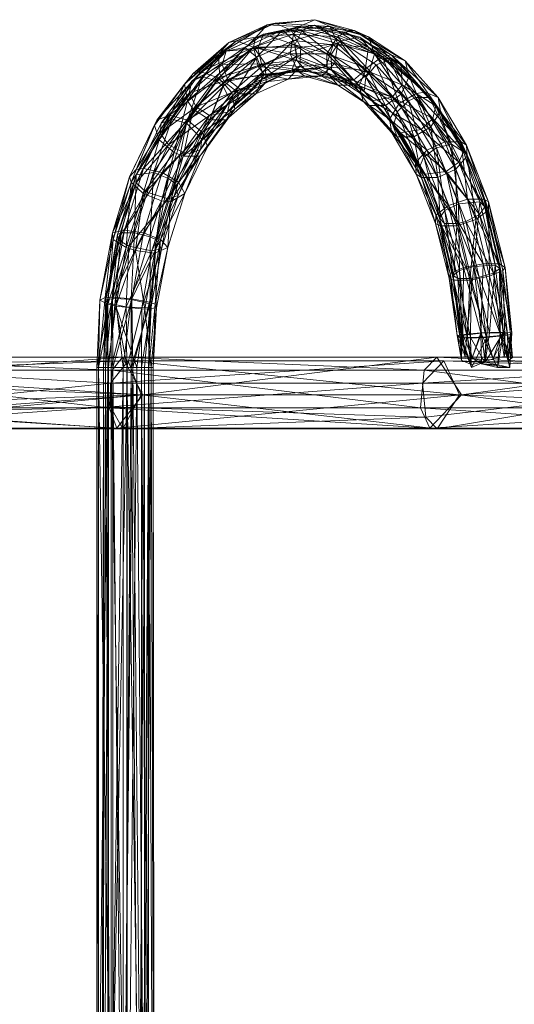
# Model space of a CAD drawing. Units: millimetres. Extents: x -5558 to 4135, y -3445 to 3571.
# Drawn here: x 1253 to 1525, y -29 to 511 of the extents above; entities that cross this region are included whole.
import ezdxf

# ---------------------------------------------------------------- set-up
doc = ezdxf.new("R2010")
doc.units = ezdxf.units.MM
doc.linetypes.add('K5LT32776', pattern=[0])
doc.layers.get('0').update_dxf_attribs({"true_color": 0x5890e1})

# ---------------------------------------------------------------- blocks, each defined once
blk = doc.blocks.new('U19')
at = {"color": 33, "linetype": 'K5LT32776', "lineweight": 18, "true_color": 0xe18f57}
for p, q in [((1127.08, 325.61), (1309.53, 325.61)), ((1127.08, 325.61), (1303.84, 318.43)), ((1309.53, 325.61), (1135.46, 312.11)), ((1309.53, 325.61), (1303.84, 318.43)), ((1309.53, 325.61), (1320.81, 304.93)), ((1482.08, 325.61), (1309.53, 325.61)), ((1309.53, 325.61), (1475.23, 318.43)), ((1482.08, 325.61), (1320.81, 304.93)), ((1482.08, 325.61), (1475.23, 318.43)), ((1482.08, 325.61), (1495.66, 304.93)), ((1642.7, 325.61), (1482.08, 325.61)), ((1482.08, 325.61), (1634.77, 318.43)), ((1642.7, 325.61), (1495.66, 304.93)), ((1124.98, 321.39), (1312.71, 323.64)), ((1303.03, 311.43), (1124.98, 321.39)), ((1133.61, 317.14), (1312.71, 323.64)), ((1303.03, 311.43), (1312.71, 323.64)), ((1303.03, 311.43), (1485.91, 323.64)), ((1485.91, 323.64), (1312.71, 323.64)), ((1494.56, 304.93), (1312.71, 323.64)), ((1319.9, 304.93), (1312.71, 323.64)), ((1474.25, 311.43), (1485.91, 323.64)), ((1474.25, 311.43), (1638.97, 321.39)), ((1638.97, 321.39), (1485.91, 323.64)), ((1654.32, 317.14), (1485.91, 323.64)), ((1494.56, 304.93), (1485.91, 323.64)), ((1122.61, 318.43), (1302.17, 297.75)), ((1303.84, 318.43), (1122.61, 318.43)), ((1319.9, 304.93), (1133.61, 317.14)), ((1303.84, 318.43), (1302.17, 297.75)), ((1303.84, 318.43), (1473.22, 297.75)), ((1475.23, 318.43), (1303.84, 318.43)), ((1475.23, 318.43), (1473.22, 297.75)), ((1475.23, 318.43), (1632.44, 297.75)), ((1475.23, 318.43), (1634.77, 318.43)), ((1494.56, 304.93), (1654.32, 317.14)), ((1303.03, 311.43), (1123.16, 292.72)), ((1320.81, 304.93), (1135.46, 312.11)), ((1303.03, 311.43), (1474.25, 311.43)), ((1474.25, 311.43), (1303.03, 298.43)), ((1303.03, 311.43), (1303.03, 298.43)), ((1474.25, 311.43), (1476.07, 292.72)), ((1633.64, 311.43), (1474.25, 311.43)), ((1633.64, 311.43), (1476.07, 292.72)), ((1482.27, 286.22), (1633.64, 311.43)), ((1320.81, 304.93), (1124.62, 286.75)), ((1134.16, 291.43), (1320.81, 304.93)), ((1319.9, 304.93), (1134.79, 298.43)), ((1306.4, 286.75), (1495.66, 304.93)), ((1306.4, 286.75), (1320.81, 304.93)), ((1319.9, 304.93), (1309.69, 286.22)), ((1319.9, 304.93), (1482.27, 286.22)), ((1319.9, 304.93), (1494.56, 304.93)), ((1320.81, 304.93), (1495.66, 304.93)), ((1478.31, 286.75), (1495.66, 304.93)), ((1494.56, 304.93), (1482.27, 286.22)), ((1494.56, 304.93), (1642.93, 286.22)), ((1657.62, 297.75), (1495.66, 304.93)), ((1302.17, 297.75), (1121.3, 297.75)), ((1306.4, 286.75), (1121.3, 297.75)), ((1123.16, 292.72), (1303.03, 298.43)), ((1127.2, 286.22), (1303.03, 298.43)), ((1309.69, 286.22), (1134.79, 298.43)), ((1473.22, 297.75), (1302.17, 297.75)), ((1478.31, 286.75), (1302.17, 297.75)), ((1306.4, 286.75), (1302.17, 297.75)), ((1309.69, 286.22), (1303.03, 298.43)), ((1303.03, 298.43), (1476.07, 292.72)), ((1473.22, 297.75), (1632.44, 297.75)), ((1478.31, 286.75), (1473.22, 297.75)), ((1638.33, 286.75), (1473.22, 297.75)), ((1657.62, 297.75), (1478.31, 286.75)), ((1309.69, 286.22), (1476.07, 292.72)), ((1482.27, 286.22), (1476.07, 292.72)), ((1306.4, 286.75), (1124.62, 286.75)), ((1306.4, 286.75), (1478.31, 286.75)), ((1478.31, 286.75), (1638.33, 286.75)), ((1127.2, 286.22), (1309.69, 286.22)), ((1482.27, 286.22), (1309.69, 286.22)), ((1482.27, 286.22), (1642.93, 286.22))]:
    blk.add_line(p, q, dxfattribs=at)
blk = doc.blocks.new('U25')
at = {"color": 33, "linetype": 'K5LT32776', "lineweight": 18, "true_color": 0xe18f57}
for p, q in [((1362.34, 491.61), (1388.89, 507.85)), ((1393.33, 508.8), (1367.88, 498.21)), ((1388.89, 507.85), (1367.88, 498.21)), ((1393.33, 508.8), (1372.21, 499.11)), ((1382.57, 500.89), (1388.89, 507.85)), ((1415.11, 510.76), (1388.89, 507.85)), ((1393.33, 508.8), (1388.89, 507.85)), ((1406.51, 507.02), (1388.89, 507.85)), ((1393.33, 508.8), (1415.11, 510.76)), ((1393.33, 508.8), (1402.14, 505.1)), ((1423.49, 507.02), (1393.33, 508.8)), ((1406.51, 507.02), (1415.11, 510.76)), ((1415.11, 510.76), (1436.66, 504.9)), ((1423.49, 507.02), (1415.11, 510.76)), ((1444.62, 501.28), (1415.11, 510.76)), ((1366.5, 493.45), (1386.94, 502.83)), ((1372.21, 499.11), (1402.14, 505.1)), ((1397.32, 505.06), (1376.63, 495.56)), ((1386.94, 502.83), (1376.63, 495.56)), ((1402.14, 505.1), (1381.44, 495.6)), ((1403.44, 502.77), (1381.45, 495.73)), ((1406.51, 507.02), (1382.57, 500.89)), ((1403.44, 502.77), (1382.57, 500.89)), ((1397.32, 505.06), (1383.37, 490.2)), ((1386.94, 502.83), (1383.93, 495.22)), ((1386.94, 502.83), (1415.02, 507.76)), ((1397.32, 505.06), (1386.94, 502.83)), ((1408.03, 504.72), (1386.94, 502.83)), ((1386.94, 502.83), (1404.14, 497.03)), ((1397.32, 505.06), (1415.02, 507.76)), ((1397.32, 505.06), (1421.83, 504.72)), ((1397.32, 505.06), (1403.43, 499.41)), ((1403.44, 502.77), (1401.56, 492)), ((1423.49, 507.02), (1402.14, 505.1)), ((1402.14, 505.1), (1407.46, 495.73)), ((1402.14, 505.1), (1427.74, 497.55)), ((1421.83, 504.72), (1403.43, 499.41)), ((1403.44, 502.77), (1406.51, 507.02)), ((1403.44, 502.77), (1421.78, 492.11)), ((1427.64, 501.28), (1403.44, 502.77)), ((1408.03, 504.72), (1404.14, 497.03)), ((1406.51, 507.02), (1436.66, 504.9)), ((1406.51, 507.02), (1432.01, 503.97)), ((1427.64, 501.28), (1406.51, 507.02)), ((1408.03, 504.72), (1415.02, 507.76)), ((1408.03, 504.72), (1424.15, 491.6)), ((1408.03, 504.72), (1428.91, 499.06)), ((1428.91, 499.06), (1415.02, 507.76)), ((1439.8, 501.24), (1415.02, 507.76)), ((1421.83, 504.72), (1415.02, 507.76)), ((1439.8, 501.24), (1421.83, 504.72)), ((1444.61, 495.71), (1421.83, 504.72)), ((1425.28, 497.03), (1421.83, 504.72)), ((1423.49, 507.02), (1427.74, 497.55)), ((1423.49, 507.02), (1447.8, 492.11)), ((1423.49, 507.02), (1444.62, 501.28)), ((1427.64, 501.28), (1432.01, 503.97)), ((1436.66, 504.9), (1432.01, 503.97)), ((1457.11, 491.48), (1432.01, 503.97)), ((1452.36, 490.62), (1432.01, 503.97)), ((1436.66, 504.9), (1457.11, 491.48)), ((1464.67, 488.12), (1436.66, 504.9)), ((1444.62, 501.28), (1436.66, 504.9)), ((1343.58, 475.3), (1367.88, 498.21)), ((1372.21, 499.11), (1348.4, 481.27)), ((1367.88, 498.21), (1348.4, 481.27)), ((1352.63, 482.09), (1372.21, 499.11)), ((1362.34, 491.61), (1382.57, 500.89)), ((1362.34, 491.61), (1367.88, 498.21)), ((1362.89, 481.5), (1382.57, 500.89)), ((1372.21, 499.11), (1367.88, 498.21)), ((1372.21, 499.11), (1381.44, 495.6)), ((1381.45, 495.73), (1382.57, 500.89)), ((1383.37, 490.2), (1403.43, 499.41)), ((1383.93, 495.22), (1404.14, 497.03)), ((1403.43, 499.41), (1386.36, 481.99)), ((1405.45, 490.75), (1403.43, 499.41)), ((1425.28, 497.03), (1403.43, 499.41)), ((1424.15, 491.6), (1404.14, 497.03)), ((1424.19, 483.12), (1404.14, 497.03)), ((1405.17, 488.29), (1404.14, 497.03)), ((1425.28, 497.03), (1405.45, 490.75)), ((1407.46, 495.73), (1427.74, 497.55)), ((1421.26, 484.83), (1425.28, 497.03)), ((1427.64, 501.28), (1421.78, 492.11)), ((1428.91, 499.06), (1424.15, 491.6)), ((1425.28, 497.03), (1442.77, 483.12)), ((1444.61, 495.71), (1425.28, 497.03)), ((1425.86, 486.79), (1427.74, 497.55)), ((1427.64, 501.28), (1443.69, 484.3)), ((1452.36, 490.62), (1427.64, 501.28)), ((1447.8, 492.11), (1427.74, 497.55)), ((1444.71, 481.67), (1427.74, 497.55)), ((1428.91, 499.06), (1439.8, 501.24)), ((1428.91, 499.06), (1456.37, 488.79)), ((1428.91, 499.06), (1443.13, 479.14)), ((1428.91, 499.06), (1448.71, 486.06)), ((1439.8, 501.24), (1456.37, 488.79)), ((1462.51, 486.06), (1439.8, 501.24)), ((1444.61, 495.71), (1439.8, 501.24)), ((1444.62, 501.28), (1466.84, 479.61)), ((1444.62, 501.28), (1464.67, 488.12)), ((1444.62, 501.28), (1447.8, 492.11)), ((1343.58, 475.3), (1362.34, 491.61)), ((1362.34, 491.61), (1345.23, 466.16)), ((1366.5, 493.45), (1347.54, 476.97)), ((1352.63, 482.09), (1381.44, 495.6)), ((1376.63, 495.56), (1353.53, 479.55)), ((1366.5, 493.45), (1353.53, 479.55)), ((1361.34, 476.97), (1376.63, 495.56)), ((1381.44, 495.6), (1362.24, 478.92)), ((1362.34, 491.61), (1362.89, 481.5)), ((1381.45, 495.73), (1362.89, 481.5)), ((1383.93, 495.22), (1364.34, 486.23)), ((1366.5, 493.45), (1364.34, 486.23)), ((1365.48, 476.61), (1381.45, 495.73)), ((1366.5, 493.45), (1376.63, 495.56)), ((1366.5, 493.45), (1383.93, 495.22)), ((1383.37, 490.2), (1376.63, 495.56)), ((1381.44, 495.6), (1407.46, 495.73)), ((1381.44, 495.6), (1387.81, 486.71)), ((1381.45, 495.73), (1383.94, 485.08)), ((1381.45, 495.73), (1401.56, 492)), ((1385.95, 486.56), (1383.93, 495.22)), ((1405.17, 488.29), (1383.93, 495.22)), ((1401.56, 492), (1383.94, 485.08)), ((1387.81, 486.71), (1407.46, 495.73)), ((1401.56, 492), (1421.78, 492.11)), ((1421.83, 481.67), (1401.56, 492)), ((1405.81, 482.54), (1401.56, 492)), ((1406.82, 485.08), (1407.46, 495.73)), ((1425.86, 486.79), (1407.46, 495.73)), ((1443.69, 484.3), (1421.78, 492.11)), ((1439.44, 474.62), (1421.78, 492.11)), ((1421.83, 481.67), (1421.78, 492.11)), ((1424.15, 491.6), (1443.13, 479.14)), ((1424.19, 483.12), (1424.15, 491.6)), ((1442.23, 471.28), (1424.15, 491.6)), ((1444.61, 495.71), (1442.77, 483.12)), ((1462.51, 486.06), (1444.61, 495.71)), ((1444.61, 495.71), (1463.14, 475.09)), ((1444.71, 481.67), (1447.8, 492.11)), ((1466.84, 479.61), (1447.8, 492.11)), ((1462.59, 469.94), (1447.8, 492.11)), ((1346.17, 470.43), (1364.34, 486.23)), ((1347.54, 476.97), (1364.34, 486.23)), ((1361.34, 476.97), (1383.37, 490.2)), ((1362.24, 478.92), (1387.81, 486.71)), ((1385.95, 486.56), (1364.34, 486.23)), ((1367.33, 478.01), (1364.34, 486.23)), ((1383.37, 490.2), (1364.76, 474.03)), ((1367.33, 478.01), (1385.95, 486.56)), ((1368.65, 466.6), (1383.37, 490.2)), ((1387.81, 486.71), (1369.59, 470.87)), ((1383.37, 490.2), (1386.36, 481.99)), ((1385.92, 478.01), (1405.45, 490.75)), ((1405.17, 488.29), (1385.95, 486.56)), ((1385.95, 486.56), (1410.63, 482.58)), ((1392.07, 480.91), (1385.95, 486.56)), ((1405.45, 490.75), (1386.36, 481.99)), ((1388.36, 476.61), (1387.81, 486.71)), ((1406.82, 485.08), (1387.81, 486.71)), ((1405.45, 490.75), (1402.44, 483.14)), ((1405.17, 488.29), (1410.63, 482.58)), ((1405.17, 488.29), (1429, 477.59)), ((1424.19, 483.12), (1405.17, 488.29)), ((1421.26, 484.83), (1405.45, 490.75)), ((1406.82, 485.08), (1425.86, 486.79)), ((1425.86, 486.79), (1418.74, 479.76)), ((1425.86, 486.79), (1436.79, 474.86)), ((1425.86, 486.79), (1444.71, 481.67)), ((1452.36, 490.62), (1443.69, 484.3)), ((1448.71, 486.06), (1456.37, 488.79)), ((1452.36, 490.62), (1457.11, 491.48)), ((1452.36, 490.62), (1461.42, 464.71)), ((1452.36, 490.62), (1470.77, 470.28)), ((1452.36, 490.62), (1475.62, 471.04)), ((1462.51, 486.06), (1456.37, 488.79)), ((1477.98, 468.05), (1456.37, 488.79)), ((1456.37, 488.79), (1470.64, 468.05)), ((1466.63, 466.26), (1456.37, 488.79)), ((1464.67, 488.12), (1457.11, 491.48)), ((1482.82, 468.08), (1457.11, 491.48)), ((1475.62, 471.04), (1457.11, 491.48)), ((1464.67, 488.12), (1466.84, 479.61)), ((1464.67, 488.12), (1484.06, 460.59)), ((1464.67, 488.12), (1482.82, 468.08)), ((1328.35, 455.72), (1352.63, 482.09)), ((1328.35, 455.72), (1348.4, 481.27)), ((1352.63, 482.09), (1335.39, 458.44)), ((1343.58, 475.3), (1348.4, 481.27)), ((1345.23, 466.16), (1362.89, 481.5)), ((1348.36, 461.73), (1362.89, 481.5)), ((1352.63, 482.09), (1348.4, 481.27)), ((1352.63, 482.09), (1362.24, 478.92)), ((1365.48, 476.61), (1362.89, 481.5)), ((1365.48, 476.61), (1383.94, 485.08)), ((1365.48, 476.61), (1387.25, 480.87)), ((1367.28, 460.06), (1386.36, 481.99)), ((1392.07, 480.91), (1367.33, 478.01)), ((1368.65, 466.6), (1386.36, 481.99)), ((1387.25, 480.87), (1373.78, 470.01)), ((1374.07, 472.65), (1402.44, 483.14)), ((1392.07, 480.91), (1374.07, 472.65)), ((1402.44, 483.14), (1381.41, 472.65)), ((1387.25, 480.87), (1382.81, 470.01)), ((1405.81, 482.54), (1383.94, 485.08)), ((1387.25, 480.87), (1383.94, 485.08)), ((1385.92, 478.01), (1402.44, 483.14)), ((1385.92, 478.01), (1386.36, 481.99)), ((1405.81, 482.54), (1387.25, 480.87)), ((1387.25, 480.87), (1400.5, 478.12)), ((1387.25, 480.87), (1409.7, 479.76)), ((1388.36, 476.61), (1406.82, 485.08)), ((1421.26, 484.83), (1392.07, 480.91)), ((1392.07, 480.91), (1402.44, 483.14)), ((1392.07, 480.91), (1410.63, 482.58)), ((1406.82, 485.08), (1400.5, 478.12)), ((1421.26, 484.83), (1402.44, 483.14)), ((1405.81, 482.54), (1421.83, 481.67)), ((1405.81, 482.54), (1427.75, 474.86)), ((1405.81, 482.54), (1409.7, 479.76)), ((1406.82, 485.08), (1418.74, 479.76)), ((1421.26, 484.83), (1410.63, 482.58)), ((1410.63, 482.58), (1436.34, 477.59)), ((1429, 477.59), (1410.63, 482.58)), ((1421.26, 484.83), (1442.77, 483.12)), ((1421.26, 484.83), (1436.34, 477.59)), ((1427.75, 474.86), (1421.83, 481.67)), ((1441.6, 466.11), (1421.83, 481.67)), ((1439.44, 474.62), (1421.83, 481.67)), ((1424.19, 483.12), (1446.43, 466.15)), ((1424.19, 483.12), (1442.23, 471.28)), ((1424.19, 483.12), (1429, 477.59)), ((1442.77, 483.12), (1436.34, 477.59)), ((1444.71, 481.67), (1436.79, 474.86)), ((1439.44, 474.62), (1443.69, 484.3)), ((1442.77, 483.12), (1463.14, 475.09)), ((1457.56, 468.18), (1442.77, 483.12)), ((1448.71, 486.06), (1443.13, 479.14)), ((1461.42, 464.71), (1443.69, 484.3)), ((1444.71, 481.67), (1453.92, 463.62)), ((1462.59, 469.94), (1444.71, 481.67)), ((1448.71, 486.06), (1460.3, 460.17)), ((1448.71, 486.06), (1466.63, 466.26)), ((1462.51, 486.06), (1481.63, 463.53)), ((1462.51, 486.06), (1463.14, 475.09)), ((1477.98, 468.05), (1462.51, 486.06)), ((1330.84, 454.06), (1347.54, 476.97)), ((1335.39, 458.44), (1362.24, 478.92)), ((1336.56, 456.26), (1353.53, 479.55)), ((1347.54, 476.97), (1336.56, 456.26)), ((1344.64, 454.06), (1353.53, 479.55)), ((1361.34, 476.97), (1344.64, 454.06)), ((1362.24, 478.92), (1345.33, 455.72)), ((1367.33, 478.01), (1346.17, 470.43)), ((1347.54, 476.97), (1346.17, 470.43)), ((1347.54, 476.97), (1353.53, 479.55)), ((1365.48, 476.61), (1348.36, 461.73)), ((1350.06, 463), (1367.33, 478.01)), ((1361.34, 476.97), (1353.53, 479.55)), ((1365.48, 476.61), (1357.38, 455.76)), ((1361.34, 476.97), (1364.76, 474.03)), ((1362.24, 478.92), (1369.59, 470.87)), ((1365.48, 476.61), (1373.78, 470.01)), ((1385.92, 478.01), (1367.28, 460.06)), ((1367.33, 478.01), (1374.07, 472.65)), ((1388.36, 476.61), (1369.59, 470.87)), ((1388.36, 476.61), (1371.24, 461.73)), ((1385.92, 478.01), (1381.41, 472.65)), ((1382.81, 470.01), (1400.5, 478.12)), ((1388.36, 476.61), (1382.81, 470.01)), ((1388.36, 476.61), (1400.5, 478.12)), ((1400.5, 478.12), (1418.74, 479.76)), ((1400.5, 478.12), (1409.7, 479.76)), ((1427.75, 474.86), (1409.7, 479.76)), ((1418.74, 479.76), (1409.7, 479.76)), ((1418.74, 479.76), (1436.79, 474.86)), ((1427.75, 474.86), (1418.74, 479.76)), ((1429, 477.59), (1436.34, 477.59)), ((1457.56, 468.18), (1429, 477.59)), ((1446.43, 466.15), (1429, 477.59)), ((1457.56, 468.18), (1436.34, 477.59)), ((1442.23, 471.28), (1443.13, 479.14)), ((1460.3, 460.17), (1443.13, 479.14)), ((1458.55, 453.25), (1443.13, 479.14)), ((1462.59, 469.94), (1466.84, 479.61)), ((1466.84, 479.61), (1484.06, 460.59)), ((1478.77, 452.06), (1466.84, 479.61)), ((1343.58, 475.3), (1327.06, 452.64)), ((1328.35, 455.72), (1343.58, 475.3)), ((1343.58, 475.3), (1329.68, 444.83)), ((1346.17, 470.43), (1330.16, 448.48)), ((1330.84, 454.06), (1346.17, 470.43)), ((1343.58, 475.3), (1345.23, 466.16)), ((1344.64, 454.06), (1364.76, 474.03)), ((1345.33, 455.72), (1369.59, 470.87)), ((1350.06, 463), (1346.17, 470.43)), ((1350.06, 463), (1374.07, 472.65)), ((1353.06, 445.2), (1364.76, 474.03)), ((1353.54, 448.85), (1369.59, 470.87)), ((1357.38, 455.76), (1373.78, 470.01)), ((1357.39, 458.15), (1381.41, 472.65)), ((1357.39, 458.15), (1374.07, 472.65)), ((1368.65, 466.6), (1364.76, 474.03)), ((1366.42, 455.76), (1373.78, 470.01)), ((1366.42, 455.76), (1382.81, 470.01)), ((1367.28, 460.06), (1381.41, 472.65)), ((1371.24, 461.73), (1369.59, 470.87)), ((1371.24, 461.73), (1382.81, 470.01)), ((1382.81, 470.01), (1373.78, 470.01)), ((1374.07, 472.65), (1381.41, 472.65)), ((1441.6, 466.11), (1427.75, 474.86)), ((1427.75, 474.86), (1436.79, 474.86)), ((1427.75, 474.86), (1444.88, 463.62)), ((1453.92, 463.62), (1436.79, 474.86)), ((1436.79, 474.86), (1444.88, 463.62)), ((1441.6, 466.11), (1439.44, 474.62)), ((1439.44, 474.62), (1456.13, 456.19)), ((1461.42, 464.71), (1439.44, 474.62)), ((1442.23, 471.28), (1462.2, 448.73)), ((1442.23, 471.28), (1458.55, 453.25)), ((1442.23, 471.28), (1446.43, 466.15)), ((1457.56, 468.18), (1463.14, 475.09)), ((1461.42, 464.71), (1470.77, 470.28)), ((1463.14, 475.09), (1481.63, 463.53)), ((1463.14, 475.09), (1479.88, 456.6)), ((1475.62, 471.04), (1470.77, 470.28)), ((1486.5, 443.79), (1470.77, 470.28)), ((1495.53, 443.79), (1470.77, 470.28)), ((1475.62, 471.04), (1482.82, 468.08)), ((1475.62, 471.04), (1498.31, 441.98)), ((1495.53, 443.79), (1475.62, 471.04)), ((1329.68, 444.83), (1345.23, 466.16)), ((1345.23, 466.16), (1337.88, 437.96)), ((1348.36, 461.73), (1345.23, 466.16)), ((1368.65, 466.6), (1352.38, 439.62)), ((1368.65, 466.6), (1353.06, 445.2)), ((1368.65, 466.6), (1367.28, 460.06)), ((1441.6, 466.11), (1456.13, 456.19)), ((1441.6, 466.11), (1457.37, 448.7)), ((1441.6, 466.11), (1444.88, 463.62)), ((1457.56, 468.18), (1446.43, 466.15)), ((1473.55, 450.51), (1446.43, 466.15)), ((1462.2, 448.73), (1446.43, 466.15)), ((1462.59, 469.94), (1453.92, 463.62)), ((1461.42, 464.71), (1456.13, 456.19)), ((1473.55, 450.51), (1457.56, 468.18)), ((1457.56, 468.18), (1479.88, 456.6)), ((1466.63, 466.26), (1460.3, 460.17)), ((1461.42, 464.71), (1486.5, 443.79)), ((1476.56, 439.2), (1461.42, 464.71)), ((1462.59, 469.94), (1469.42, 446.5)), ((1478.77, 452.06), (1462.59, 469.94)), ((1466.63, 466.26), (1470.64, 468.05)), ((1466.63, 466.26), (1474.97, 435.46)), ((1466.63, 466.26), (1481.94, 440.48)), ((1477.98, 468.05), (1470.64, 468.05)), ((1490.14, 442.46), (1470.64, 468.05)), ((1481.94, 440.48), (1470.64, 468.05)), ((1477.98, 468.05), (1490.14, 442.46)), ((1477.98, 468.05), (1481.63, 463.53)), ((1482.82, 468.08), (1498.77, 435.8)), ((1482.82, 468.08), (1484.06, 460.59)), ((1482.82, 468.08), (1498.31, 441.98)), ((1350.06, 463), (1330.16, 448.48)), ((1334.84, 442.13), (1350.06, 463)), ((1348.36, 461.73), (1337.88, 437.96)), ((1348.36, 461.73), (1342.94, 435.94)), ((1346.66, 437.42), (1367.28, 460.06)), ((1348.36, 461.73), (1357.38, 455.76)), ((1350.06, 463), (1357.39, 458.15)), ((1367.28, 460.06), (1352.38, 439.62)), ((1353.54, 448.85), (1371.24, 461.73)), ((1371.24, 461.73), (1356.16, 441.04)), ((1357.39, 458.15), (1367.28, 460.06)), ((1371.24, 461.73), (1366.42, 455.76)), ((1453.92, 463.62), (1444.88, 463.62)), ((1460.38, 446.5), (1444.88, 463.62)), ((1457.37, 448.7), (1444.88, 463.62)), ((1453.92, 463.62), (1469.42, 446.5)), ((1453.92, 463.62), (1460.38, 446.5)), ((1458.55, 453.25), (1460.3, 460.17)), ((1460.3, 460.17), (1474.97, 435.46)), ((1472.5, 429.76), (1460.3, 460.17)), ((1478.77, 452.06), (1484.06, 460.59)), ((1479.88, 456.6), (1481.63, 463.53)), ((1490.14, 442.46), (1481.63, 463.53)), ((1496.65, 438.23), (1481.63, 463.53)), ((1484.06, 460.59), (1498.77, 435.8)), ((1492.59, 428.78), (1484.06, 460.59)), ((1328.35, 455.72), (1313.45, 424.54)), ((1317.08, 425.66), (1336.56, 456.26)), ((1317.08, 425.66), (1330.84, 454.06)), ((1335.39, 458.44), (1317.11, 428.56)), ((1328.35, 455.72), (1317.11, 428.56)), ((1321.18, 429.11), (1335.39, 458.44)), ((1321.18, 429.11), (1345.33, 455.72)), ((1326.61, 426.95), (1336.56, 456.26)), ((1344.64, 454.06), (1326.61, 426.95)), ((1328.35, 455.72), (1327.06, 452.64)), ((1328.35, 455.72), (1335.39, 458.44)), ((1330.84, 454.06), (1330.16, 448.48)), ((1330.84, 454.06), (1336.56, 456.26)), ((1331.41, 426.98), (1345.33, 455.72)), ((1334.84, 442.13), (1357.39, 458.15)), ((1334.88, 423.69), (1344.64, 454.06)), ((1335.39, 458.44), (1345.33, 455.72)), ((1344.64, 454.06), (1336.56, 456.26)), ((1344.64, 454.06), (1338.12, 421.26)), ((1357.39, 458.15), (1342.69, 437.99)), ((1342.94, 435.94), (1366.42, 455.76)), ((1342.94, 435.94), (1357.38, 455.76)), ((1353.06, 445.2), (1344.64, 454.06)), ((1353.54, 448.85), (1345.33, 455.72)), ((1346.66, 437.42), (1357.39, 458.15)), ((1366.42, 455.76), (1351.97, 435.94)), ((1356.16, 441.04), (1366.42, 455.76)), ((1366.42, 455.76), (1357.38, 455.76)), ((1470.38, 432.18), (1456.13, 456.19)), ((1457.37, 448.7), (1456.13, 456.19)), ((1476.56, 439.2), (1456.13, 456.19)), ((1473.55, 450.51), (1479.88, 456.6)), ((1496.65, 438.23), (1479.88, 456.6)), ((1479.88, 456.6), (1494.18, 432.52)), ((1313.45, 424.54), (1327.06, 452.64)), ((1327.06, 452.64), (1314.3, 421.56)), ((1330.16, 448.48), (1316.98, 421.26)), ((1317.08, 425.66), (1330.16, 448.48)), ((1329.68, 444.83), (1327.06, 452.64)), ((1334.84, 442.13), (1330.16, 448.48)), ((1353.54, 448.85), (1331.41, 426.98)), ((1353.54, 448.85), (1340.32, 421.56)), ((1353.54, 448.85), (1356.16, 441.04)), ((1457.37, 448.7), (1470.38, 432.18)), ((1470.84, 426.01), (1457.37, 448.7)), ((1457.37, 448.7), (1460.38, 446.5)), ((1458.55, 453.25), (1475.67, 426.04)), ((1458.55, 453.25), (1472.5, 429.76)), ((1458.55, 453.25), (1462.2, 448.73)), ((1473.55, 450.51), (1462.2, 448.73)), ((1487.21, 427.51), (1462.2, 448.73)), ((1462.2, 448.73), (1475.67, 426.04)), ((1478.77, 452.06), (1469.42, 446.5)), ((1487.21, 427.51), (1473.55, 450.51)), ((1473.55, 450.51), (1494.18, 432.52)), ((1478.77, 452.06), (1482.66, 424.2)), ((1478.77, 452.06), (1492.59, 428.78)), ((1329.68, 444.83), (1314.3, 421.56)), ((1320.86, 415.4), (1329.68, 444.83)), ((1329.68, 444.83), (1337.88, 437.96)), ((1353.06, 445.2), (1338.12, 421.26)), ((1353.06, 445.2), (1340.11, 414.29)), ((1353.06, 445.2), (1352.38, 439.62)), ((1469.42, 446.5), (1460.38, 446.5)), ((1460.38, 446.5), (1473.62, 424.2)), ((1470.84, 426.01), (1460.38, 446.5)), ((1482.66, 424.2), (1469.42, 446.5)), ((1469.42, 446.5), (1473.62, 424.2)), ((1476.56, 439.2), (1486.5, 443.79)), ((1495.53, 443.79), (1486.5, 443.79)), ((1498.89, 412.23), (1486.5, 443.79)), ((1495.53, 443.79), (1498.89, 412.23)), ((1495.53, 443.79), (1507.93, 412.23)), ((1495.53, 443.79), (1498.31, 441.98)), ((1510.53, 410.88), (1495.53, 443.79)), ((1334.84, 442.13), (1316.98, 421.26)), ((1320.86, 415.4), (1337.88, 437.96)), ((1334.84, 442.13), (1322.31, 416.26)), ((1322.31, 416.26), (1342.69, 437.99)), ((1337.88, 437.96), (1331.04, 411.39)), ((1334.62, 412.55), (1352.38, 439.62)), ((1334.62, 412.55), (1342.69, 437.99)), ((1334.84, 442.13), (1342.69, 437.99)), ((1342.94, 435.94), (1337.88, 437.96)), ((1340.11, 414.29), (1352.38, 439.62)), ((1356.16, 441.04), (1340.32, 421.56)), ((1346.66, 437.42), (1342.69, 437.99)), ((1343.74, 415.4), (1356.16, 441.04)), ((1346.66, 437.42), (1352.38, 439.62)), ((1356.16, 441.04), (1351.97, 435.94)), ((1476.56, 439.2), (1470.38, 432.18)), ((1481.94, 440.48), (1474.97, 435.46)), ((1476.56, 439.2), (1498.89, 412.23)), ((1476.56, 439.2), (1488.5, 408.81)), ((1490.14, 442.46), (1481.94, 440.48)), ((1481.94, 440.48), (1486.53, 406.03)), ((1494.01, 409.76), (1481.94, 440.48)), ((1490.14, 442.46), (1496.65, 438.23)), ((1490.14, 442.46), (1505.69, 410.86)), ((1494.01, 409.76), (1490.14, 442.46)), ((1496.65, 438.23), (1494.18, 432.52)), ((1496.65, 438.23), (1505.69, 410.86)), ((1508.49, 408.08), (1496.65, 438.23)), ((1498.77, 435.8), (1498.31, 441.98)), ((1510.37, 406.28), (1498.31, 441.98)), ((1510.53, 410.88), (1498.31, 441.98)), ((1342.94, 435.94), (1331.04, 411.39)), ((1334.62, 412.55), (1346.66, 437.42)), ((1342.94, 435.94), (1336, 410.83)), ((1336, 410.83), (1351.97, 435.94)), ((1342.94, 435.94), (1351.97, 435.94)), ((1343.74, 415.4), (1351.97, 435.94)), ((1470.38, 432.18), (1481.61, 403.58)), ((1470.84, 426.01), (1470.38, 432.18)), ((1488.5, 408.81), (1470.38, 432.18)), ((1472.5, 429.76), (1474.97, 435.46)), ((1486.53, 406.03), (1474.97, 435.46)), ((1483.49, 401.78), (1474.97, 435.46)), ((1487.21, 427.51), (1494.18, 432.52)), ((1492.59, 428.78), (1498.77, 435.8)), ((1494.18, 432.52), (1505.45, 403.83)), ((1508.49, 408.08), (1494.18, 432.52)), ((1510.37, 406.28), (1498.77, 435.8)), ((1503.48, 401.05), (1498.77, 435.8)), ((1304.05, 393.85), (1321.18, 429.11)), ((1304.05, 393.85), (1317.11, 428.56)), ((1321.18, 429.11), (1310.6, 395.32)), ((1310.6, 395.32), (1331.41, 426.98)), ((1313.45, 424.54), (1317.11, 428.56)), ((1316.23, 393.83), (1326.61, 426.95)), ((1317.08, 425.66), (1326.61, 426.95)), ((1321.18, 429.11), (1317.11, 428.56)), ((1331.41, 426.98), (1321.03, 393.85)), ((1321.18, 429.11), (1331.41, 426.98)), ((1326.61, 426.95), (1324.82, 391.58)), ((1334.88, 423.69), (1326.61, 426.95)), ((1331.41, 426.98), (1340.32, 421.56)), ((1472.5, 429.76), (1475.67, 426.04)), ((1472.5, 429.76), (1486.29, 399)), ((1472.5, 429.76), (1483.49, 401.78)), ((1487.21, 427.51), (1475.67, 426.04)), ((1492.59, 428.78), (1482.66, 424.2)), ((1487.21, 427.51), (1505.45, 403.83)), ((1487.21, 427.51), (1497.98, 400.1)), ((1487.21, 427.51), (1493.63, 399)), ((1492.59, 428.78), (1493.09, 397.63)), ((1492.59, 428.78), (1503.48, 401.05)), ((1304.05, 393.85), (1313.45, 424.54)), ((1313.45, 424.54), (1304.45, 390.11)), ((1304.45, 390.11), (1314.3, 421.56)), ((1317.08, 425.66), (1306.83, 392.94)), ((1317.08, 425.66), (1308.89, 393.83)), ((1311.61, 385.86), (1314.3, 421.56)), ((1313.45, 424.54), (1314.3, 421.56)), ((1320.86, 415.4), (1314.3, 421.56)), ((1317.08, 425.66), (1316.23, 393.83)), ((1317.08, 425.66), (1316.98, 421.26)), ((1321.03, 393.85), (1340.32, 421.56)), ((1334.88, 423.69), (1324.82, 391.58)), ((1328.3, 389.9), (1334.88, 423.69)), ((1330.46, 390.11), (1340.32, 421.56)), ((1334.88, 423.69), (1338.12, 421.26)), ((1343.74, 415.4), (1340.32, 421.56)), ((1470.84, 426.01), (1481.61, 403.58)), ((1470.84, 426.01), (1481.45, 398.98)), ((1470.84, 426.01), (1473.62, 424.2)), ((1482.66, 424.2), (1473.62, 424.2)), ((1484.05, 397.63), (1473.62, 424.2)), ((1481.45, 398.98), (1473.62, 424.2)), ((1475.67, 426.04), (1486.29, 399)), ((1493.63, 399), (1475.67, 426.04)), ((1482.66, 424.2), (1493.09, 397.63)), ((1482.66, 424.2), (1484.05, 397.63)), ((1306.83, 392.94), (1316.98, 421.26)), ((1307.16, 389.9), (1316.98, 421.26)), ((1322.31, 416.26), (1307.16, 389.9)), ((1312.97, 386.45), (1322.31, 416.26)), ((1322.31, 416.26), (1316.98, 421.26)), ((1334.62, 412.55), (1322.31, 416.26)), ((1328.3, 389.9), (1338.12, 421.26)), ((1330.96, 385.09), (1338.12, 421.26)), ((1340.11, 414.29), (1338.12, 421.26)), ((1320.86, 415.4), (1311.61, 385.86)), ((1334.62, 412.55), (1312.97, 386.45)), ((1320.86, 415.4), (1316.76, 384.18)), ((1316.76, 384.18), (1331.04, 411.39)), ((1320.86, 415.4), (1331.04, 411.39)), ((1325.64, 383.89), (1340.11, 414.29)), ((1334.62, 412.55), (1325.64, 383.89)), ((1327.19, 382.7), (1331.04, 411.39)), ((1336, 410.83), (1327.19, 382.7)), ((1343.74, 415.4), (1330.46, 390.11)), ((1330.96, 385.09), (1340.11, 414.29)), ((1336, 410.83), (1331.04, 411.39)), ((1343.74, 415.4), (1334.49, 385.86)), ((1334.49, 385.86), (1336, 410.83)), ((1334.62, 412.55), (1340.11, 414.29)), ((1343.74, 415.4), (1336, 410.83)), ((1488.5, 408.81), (1498.89, 412.23)), ((1494.01, 409.76), (1505.69, 410.86)), ((1507.45, 376.89), (1498.89, 412.23)), ((1498.89, 412.23), (1516.48, 376.89)), ((1498.89, 412.23), (1507.93, 412.23)), ((1502.33, 375.37), (1505.69, 410.86)), ((1514.12, 376.05), (1505.69, 410.86)), ((1508.49, 408.08), (1505.69, 410.86)), ((1516.48, 376.89), (1507.93, 412.23)), ((1519.62, 374.79), (1507.93, 412.23)), ((1510.53, 410.88), (1507.93, 412.23)), ((1510.53, 410.88), (1510.37, 406.28)), ((1510.53, 410.88), (1518.37, 373.22)), ((1510.53, 410.88), (1519.62, 374.79)), ((1488.5, 408.81), (1481.61, 403.58)), ((1483.49, 401.78), (1486.53, 406.03)), ((1494.01, 409.76), (1486.53, 406.03)), ((1486.53, 406.03), (1494.52, 373.07)), ((1491.08, 370.44), (1486.53, 406.03)), ((1488.5, 408.81), (1507.45, 376.89)), ((1496.74, 374.79), (1488.5, 408.81)), ((1494.01, 409.76), (1494.52, 373.07)), ((1494.01, 409.76), (1502.33, 375.37)), ((1503.48, 401.05), (1510.37, 406.28)), ((1508.49, 408.08), (1505.45, 403.83)), ((1508.49, 408.08), (1514.12, 376.05)), ((1508.49, 408.08), (1516.66, 374.34)), ((1511, 370), (1510.37, 406.28)), ((1518.37, 373.22), (1510.37, 406.28)), ((1481.45, 398.98), (1481.61, 403.58)), ((1481.61, 403.58), (1489.37, 371.56)), ((1496.74, 374.79), (1481.61, 403.58)), ((1491.08, 370.44), (1483.49, 401.78)), ((1483.49, 401.78), (1493.62, 368.73)), ((1483.49, 401.78), (1486.29, 399)), ((1503.48, 401.05), (1493.09, 397.63)), ((1493.63, 399), (1497.98, 400.1)), ((1505.45, 403.83), (1497.98, 400.1)), ((1513.22, 371.71), (1497.98, 400.1)), ((1497.98, 400.1), (1505.41, 369.41)), ((1503.48, 401.05), (1500.29, 367.89)), ((1503.48, 401.05), (1511, 370)), ((1513.22, 371.71), (1505.45, 403.83)), ((1516.66, 374.34), (1505.45, 403.83)), ((1310.6, 395.32), (1300.09, 358.26)), ((1304.05, 393.85), (1310.6, 395.32)), ((1304.07, 358.45), (1310.6, 395.32)), ((1310.6, 395.32), (1321.03, 393.85)), ((1481.45, 398.98), (1489.37, 371.56)), ((1481.45, 398.98), (1488.78, 368.72)), ((1481.45, 398.98), (1484.05, 397.63)), ((1493.09, 397.63), (1484.05, 397.63)), ((1491.26, 367.89), (1484.05, 397.63)), ((1488.78, 368.72), (1484.05, 397.63)), ((1493.63, 399), (1486.29, 399)), ((1500.96, 368.73), (1486.29, 399)), ((1493.62, 368.73), (1486.29, 399)), ((1491.26, 367.89), (1493.09, 397.63)), ((1493.09, 397.63), (1500.29, 367.89)), ((1500.96, 368.73), (1493.63, 399)), ((1493.63, 399), (1505.41, 369.41)), ((1304.05, 393.85), (1297.05, 356.84)), ((1297.05, 356.84), (1304.45, 390.11)), ((1304.05, 393.85), (1300.09, 358.26)), ((1300.51, 357.23), (1308.89, 393.83)), ((1306.83, 392.94), (1300.51, 357.23)), ((1306.83, 392.94), (1301.1, 355.68)), ((1301.1, 355.68), (1307.16, 389.9)), ((1304.45, 390.11), (1301.44, 354.67)), ((1307.16, 389.9), (1303.59, 354.78)), ((1304.05, 393.85), (1304.45, 390.11)), ((1304.07, 358.45), (1321.03, 393.85)), ((1311.61, 385.86), (1304.45, 390.11)), ((1305.73, 357.85), (1316.23, 393.83)), ((1305.73, 357.85), (1308.89, 393.83)), ((1306.83, 392.94), (1308.89, 393.83)), ((1306.83, 392.94), (1307.16, 389.9)), ((1312.97, 386.45), (1307.16, 389.9)), ((1316.23, 393.83), (1308.89, 393.83)), ((1314.31, 357.23), (1316.23, 393.83)), ((1314.31, 357.23), (1324.82, 391.58)), ((1314.63, 357.7), (1321.03, 393.85)), ((1330.46, 390.11), (1314.63, 357.7)), ((1316.23, 393.83), (1324.82, 391.58)), ((1330.46, 390.11), (1321.03, 393.85)), ((1330.46, 390.11), (1324.39, 355.79)), ((1324.73, 354.78), (1324.82, 391.58)), ((1328.3, 389.9), (1324.73, 354.78)), ((1328.3, 389.9), (1324.82, 391.58)), ((1328.3, 389.9), (1325.32, 353.22)), ((1327.46, 354.67), (1330.46, 390.11)), ((1328.3, 389.9), (1330.96, 385.09)), ((1334.49, 385.86), (1330.46, 390.11)), ((1311.61, 385.86), (1301.44, 354.67)), ((1312.97, 386.45), (1303.59, 354.78)), ((1305.9, 353.62), (1311.61, 385.86)), ((1305.9, 353.62), (1316.76, 384.18)), ((1312.97, 386.45), (1311.52, 353.22)), ((1325.64, 383.89), (1311.52, 353.22)), ((1311.61, 385.86), (1316.76, 384.18)), ((1325.64, 383.89), (1312.97, 386.45)), ((1327.19, 382.7), (1316.76, 384.18)), ((1321.76, 352.01), (1316.76, 384.18)), ((1320.1, 352.61), (1330.96, 385.09)), ((1320.1, 352.61), (1325.64, 383.89)), ((1330.96, 385.09), (1325.32, 353.22)), ((1325.64, 383.89), (1330.96, 385.09)), ((1334.49, 385.86), (1327.19, 382.7)), ((1334.49, 385.86), (1327.46, 354.67)), ((1334.49, 385.86), (1328.18, 352.76)), ((1321.76, 352.01), (1327.19, 382.7)), ((1327.19, 382.7), (1328.18, 352.76)), ((1496.74, 374.79), (1489.37, 371.56)), ((1491.08, 370.44), (1494.52, 373.07)), ((1502.33, 375.37), (1494.52, 373.07)), ((1494.52, 373.07), (1498.59, 337.94)), ((1496.06, 337.48), (1494.52, 373.07)), ((1496.74, 374.79), (1496.44, 337.99)), ((1496.74, 374.79), (1507.45, 376.89)), ((1496.74, 374.79), (1506.28, 338.95)), ((1502.33, 375.37), (1498.59, 337.94)), ((1502.33, 375.37), (1514.12, 376.05)), ((1502.33, 375.37), (1506.58, 338.71)), ((1502.33, 375.37), (1511.08, 338.94)), ((1507.45, 376.89), (1506.28, 338.95)), ((1507.45, 376.89), (1516.48, 376.89)), ((1516.87, 339.33), (1507.45, 376.89)), ((1511, 370), (1518.37, 373.22)), ((1514.12, 376.05), (1511.08, 338.94)), ((1516.66, 374.34), (1513.22, 371.71)), ((1518.42, 338.94), (1514.12, 376.05)), ((1516.66, 374.34), (1514.12, 376.05)), ((1523.26, 338.95), (1516.48, 376.89)), ((1516.87, 339.33), (1516.48, 376.89)), ((1519.62, 374.79), (1516.48, 376.89)), ((1516.66, 374.34), (1518.42, 338.94)), ((1516.66, 374.34), (1520.84, 338.36)), ((1519.62, 374.79), (1518.37, 373.22)), ((1518.37, 373.22), (1519.34, 337.43)), ((1522.46, 337.99), (1518.37, 373.22)), ((1519.62, 374.79), (1523.26, 338.95)), ((1519.62, 374.79), (1522.46, 337.99)), ((1489.37, 371.56), (1488.78, 368.72)), ((1493.32, 337.43), (1488.78, 368.72)), ((1494.93, 336.19), (1488.78, 368.72)), ((1491.26, 367.89), (1488.78, 368.72)), ((1493.32, 337.43), (1489.37, 371.56)), ((1489.37, 371.56), (1496.44, 337.99)), ((1491.08, 370.44), (1495.4, 336.7)), ((1491.08, 370.44), (1496.06, 337.48)), ((1491.08, 370.44), (1493.62, 368.73)), ((1491.26, 367.89), (1500.29, 367.89)), ((1491.26, 367.89), (1498.91, 336.09)), ((1491.26, 367.89), (1494.93, 336.19)), ((1500.59, 336.39), (1493.62, 368.73)), ((1495.4, 336.7), (1493.62, 368.73)), ((1500.96, 368.73), (1493.62, 368.73)), ((1500.29, 367.89), (1498.91, 336.09)), ((1511, 370), (1500.29, 367.89)), ((1509.5, 336.47), (1500.29, 367.89)), ((1500.96, 368.73), (1500.59, 336.39)), ((1500.96, 368.73), (1505.41, 369.41)), ((1500.96, 368.73), (1509.2, 336.7)), ((1513.22, 371.71), (1505.41, 369.41)), ((1517.19, 337.48), (1505.41, 369.41)), ((1509.2, 336.7), (1505.41, 369.41)), ((1511, 370), (1509.5, 336.47)), ((1511, 370), (1519.34, 337.43)), ((1517.19, 337.48), (1513.22, 371.71)), ((1520.84, 338.36), (1513.22, 371.71)), ((1295.39, 320), (1297.05, 356.84)), ((1304.07, 358.45), (1296.47, 320)), ((1296.47, 320), (1300.09, 358.26)), ((1297.05, 356.84), (1296.47, 320)), ((1297.05, 356.84), (1300.09, 358.26)), ((1297.05, 356.84), (1301.44, 354.67)), ((1299.17, 320), (1300.51, 357.23)), ((1304.07, 358.45), (1300.09, 358.26)), ((1305.73, 357.85), (1300.51, 357.23)), ((1301.1, 355.68), (1300.51, 357.23)), ((1300.51, 357.23), (1301.81, 320)), ((1305.73, 357.85), (1301.81, 320)), ((1304.07, 358.45), (1304.3, 320)), ((1304.07, 358.45), (1314.63, 357.7)), ((1314.63, 357.7), (1304.3, 320)), ((1305.73, 357.85), (1309.91, 320)), ((1305.73, 357.85), (1314.31, 357.23)), ((1309.91, 320), (1314.31, 357.23)), ((1324.73, 354.78), (1314.31, 357.23)), ((1314.31, 357.23), (1314.4, 320)), ((1314.63, 357.7), (1324.39, 355.79)), ((1315.21, 320), (1314.63, 357.7)), ((1295.39, 320), (1301.44, 354.67)), ((1301.1, 355.68), (1299.17, 320)), ((1301.1, 355.68), (1300.16, 320)), ((1300.16, 320), (1303.59, 354.78)), ((1301.1, 355.68), (1303.59, 354.78)), ((1301.57, 320), (1301.44, 354.67)), ((1305.9, 353.62), (1301.44, 354.67)), ((1305.9, 353.62), (1301.57, 320)), ((1303.32, 320), (1303.59, 354.78)), ((1303.32, 320), (1311.52, 353.22)), ((1311.52, 353.22), (1303.59, 354.78)), ((1321.76, 352.01), (1305.9, 353.62)), ((1305.9, 353.62), (1312.11, 320)), ((1305.9, 353.62), (1317.49, 320)), ((1311.88, 320), (1311.52, 353.22)), ((1320.1, 352.61), (1311.52, 353.22)), ((1320.1, 352.61), (1311.88, 320)), ((1324.73, 354.78), (1314.4, 320)), ((1315.21, 320), (1324.39, 355.79)), ((1321.76, 352.01), (1317.49, 320)), ((1319.98, 320), (1325.32, 353.22)), ((1319.98, 320), (1320.1, 352.61)), ((1320.1, 352.61), (1325.32, 353.22)), ((1324.73, 354.78), (1321.63, 320)), ((1321.76, 352.01), (1328.18, 352.76)), ((1321.76, 352.01), (1325.32, 320)), ((1324.73, 354.78), (1323.83, 320)), ((1323.83, 320), (1325.32, 353.22)), ((1324.1, 320), (1324.39, 355.79)), ((1327.46, 354.67), (1324.1, 320)), ((1327.46, 354.67), (1324.39, 355.79)), ((1324.73, 354.78), (1325.32, 353.22)), ((1325.32, 320), (1328.18, 352.76)), ((1326.39, 320), (1327.46, 354.67)), ((1326.39, 320), (1328.18, 352.76)), ((1327.46, 354.67), (1328.18, 352.76)), ((1493.32, 337.43), (1496.44, 337.99)), ((1493.32, 337.43), (1494.93, 336.19)), ((1493.32, 337.43), (1495.58, 323.88)), ((1495.64, 325.36), (1493.32, 337.43)), ((1493.32, 337.43), (1497.72, 325.93)), ((1494.93, 336.19), (1495.58, 323.88)), ((1500.98, 321.52), (1494.93, 336.19)), ((1494.93, 336.19), (1501.2, 320)), ((1494.93, 336.19), (1498.91, 336.09)), ((1496.06, 337.48), (1495.4, 336.7)), ((1495.4, 336.7), (1500.59, 336.39)), ((1500.98, 321.52), (1495.4, 336.7)), ((1495.4, 336.7), (1495.58, 323.88)), ((1496.06, 337.48), (1495.58, 323.88)), ((1495.64, 325.36), (1496.06, 337.48)), ((1496.06, 337.48), (1498.59, 337.94)), ((1496.06, 337.48), (1497.72, 325.93)), ((1506.28, 338.95), (1496.44, 337.99)), ((1501.46, 325.26), (1496.44, 337.99)), ((1496.44, 337.99), (1497.72, 325.93)), ((1497.72, 325.93), (1498.59, 337.94)), ((1506.58, 338.71), (1498.59, 337.94)), ((1501.46, 325.26), (1498.59, 337.94)), ((1509.5, 336.47), (1498.91, 336.09)), ((1501.2, 320), (1498.91, 336.09)), ((1509.2, 336.7), (1500.59, 336.39)), ((1500.98, 321.52), (1500.59, 336.39)), ((1508.2, 322.98), (1500.59, 336.39)), ((1509.5, 336.47), (1501.2, 320)), ((1501.46, 325.26), (1506.28, 338.95)), ((1506.58, 338.71), (1501.46, 325.26)), ((1516.87, 339.33), (1506.28, 338.95)), ((1506.28, 338.95), (1515.42, 320)), ((1506.28, 338.95), (1506.65, 321.98)), ((1506.58, 338.71), (1511.08, 338.94)), ((1508.61, 322.85), (1506.58, 338.71)), ((1508.2, 322.98), (1509.2, 336.7)), ((1508.2, 322.98), (1509.5, 336.47)), ((1508.61, 322.85), (1511.08, 338.94)), ((1508.61, 322.85), (1518.42, 338.94)), ((1509.2, 336.7), (1517.19, 337.48)), ((1509.2, 336.7), (1513.1, 324.64)), ((1509.5, 336.47), (1519.34, 337.43)), ((1509.5, 336.47), (1513.1, 324.64)), ((1518.42, 338.94), (1511.08, 338.94)), ((1513.1, 324.64), (1517.19, 337.48)), ((1513.1, 324.64), (1519.34, 337.43)), ((1516.87, 339.33), (1515.42, 320)), ((1518.42, 338.94), (1515.81, 321.33)), ((1516.87, 339.33), (1523.26, 338.95)), ((1522.17, 320), (1516.87, 339.33)), ((1520.84, 338.36), (1517.19, 337.48)), ((1519.07, 325.93), (1517.19, 337.48)), ((1517.19, 337.48), (1523.65, 325.38)), ((1520.84, 338.36), (1518.42, 338.94)), ((1521.16, 323.78), (1518.42, 338.94)), ((1522.17, 320), (1518.42, 338.94)), ((1519.07, 325.93), (1522.46, 337.99)), ((1519.07, 325.93), (1519.34, 337.43)), ((1522.46, 337.99), (1519.34, 337.43)), ((1520.84, 338.36), (1521.16, 323.78)), ((1520.84, 338.36), (1523.65, 325.38)), ((1521.16, 323.78), (1523.26, 338.95)), ((1522.46, 337.99), (1521.16, 323.78)), ((1522.17, 320), (1523.26, 338.95)), ((1522.46, 337.99), (1523.26, 338.95)), ((1522.46, 337.99), (1523.65, 325.38)), ((1495.64, 325.36), (1495.58, 323.88)), ((1495.64, 325.36), (1497.72, 325.93)), ((1501.46, 325.26), (1497.72, 325.93)), ((1508.61, 322.85), (1501.46, 325.26)), ((1501.46, 325.26), (1506.65, 321.98)), ((1508.2, 322.98), (1513.1, 324.64)), ((1519.07, 325.93), (1513.1, 324.64)), ((1519.07, 325.93), (1523.65, 325.38)), ((1521.16, 323.78), (1523.65, 325.38)), ((1301.57, 320), (1295.39, -210.14)), ((1296.47, -210.14), (1295.39, 320)), ((1295.39, 320), (1296.47, 320)), ((1295.39, 320), (1295.39, -210.14)), ((1295.39, 320), (1301.57, 320)), ((1296.47, 320), (1304.3, -210.14)), ((1296.47, 320), (1304.3, 320)), ((1296.47, -210.14), (1296.47, 320)), ((1298.3, -210.14), (1300.16, 320)), ((1299.17, 320), (1298.3, -210.14)), ((1299.17, 320), (1300.16, 320)), ((1299.17, -210.14), (1299.17, 320)), ((1299.17, -210.14), (1301.81, 320)), ((1299.17, 320), (1301.81, 320)), ((1303.32, -210.14), (1300.16, 320)), ((1303.32, 320), (1300.16, 320)), ((1301.57, -210.14), (1301.57, 320)), ((1301.57, -210.14), (1312.11, 320)), ((1312.11, 320), (1301.57, 320)), ((1309.91, 320), (1301.81, -210.14)), ((1309.91, 320), (1301.81, 320)), ((1301.81, 320), (1301.81, -210.14)), ((1303.32, 320), (1311.88, 320)), ((1303.32, 320), (1311.88, -210.14)), ((1303.32, 320), (1303.32, -210.14)), ((1304.3, 320), (1304.3, -210.14)), ((1309.68, -210.14), (1304.3, 320)), ((1315.21, 320), (1304.3, 320)), ((1315.21, 320), (1309.68, -210.14)), ((1309.91, 320), (1309.91, -210.14)), ((1309.91, -210.14), (1314.4, 320)), ((1309.91, 320), (1314.4, 320)), ((1319.98, -210.14), (1311.88, 320)), ((1311.88, -210.14), (1311.88, 320)), ((1319.98, 320), (1311.88, 320)), ((1312.11, -210.14), (1317.49, 320)), ((1312.11, 320), (1312.11, -210.14)), ((1312.11, 320), (1317.49, 320)), ((1318.47, -210.14), (1314.4, 320)), ((1314.4, 320), (1321.63, 320)), ((1315.21, 320), (1324.1, 320)), ((1315.21, 320), (1320.22, -210.14)), ((1322.08, -210.14), (1317.49, 320)), ((1325.32, 320), (1317.49, 320)), ((1318.47, -210.14), (1321.63, 320)), ((1319.98, 320), (1323.83, -210.14)), ((1319.98, 320), (1323.83, 320)), ((1319.98, 320), (1319.98, -210.14)), ((1320.22, -210.14), (1324.1, 320)), ((1323.83, 320), (1321.63, -210.14)), ((1321.63, 320), (1321.63, -210.14)), ((1323.83, 320), (1321.63, 320)), ((1322.08, -210.14), (1325.32, 320)), ((1323.83, -210.14), (1323.83, 320)), ((1324.1, 320), (1326.39, -210.14)), ((1326.39, 320), (1324.1, 320)), ((1326.82, -210.14), (1325.32, 320)), ((1326.39, 320), (1325.32, 320)), ((1326.39, 320), (1326.82, -210.14)), ((1326.39, 320), (1326.39, -210.14)), ((1500.98, 321.52), (1495.58, 323.88)), ((1508.2, 322.98), (1500.98, 321.52)), ((1500.98, 321.52), (1501.2, 320)), ((1508.2, 322.98), (1501.2, 320)), ((1508.61, 322.85), (1506.65, 321.98)), ((1515.42, 320), (1506.65, 321.98)), ((1522.17, 320), (1506.65, 321.98)), ((1506.65, 321.98), (1515.81, 321.33)), ((1508.61, 322.85), (1515.81, 321.33)), ((1522.17, 320), (1515.42, 320)), ((1522.17, 320), (1515.81, 321.33)), ((1522.17, 320), (1521.16, 323.78))]:
    blk.add_line(p, q, dxfattribs=at)

msp = doc.modelspace()

# ---------------------------------------------------------------- block references
for name in ['U19', 'U25']:
    msp.add_blockref(name, (0, 0))

doc.saveas('drawing.dxf')
